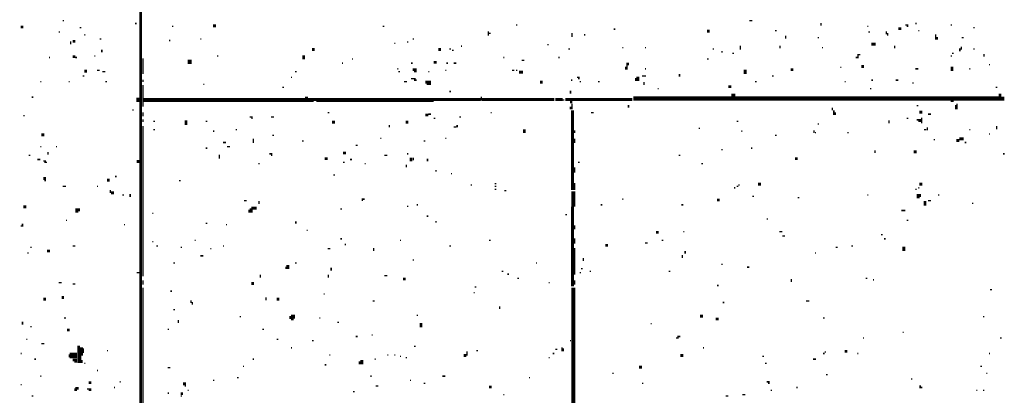
# Model space of a CAD drawing. Extents: x 0.1 to 56.3, y 0 to 30.
# Drawn here: x 26.9 to 30.3, y 3.3 to 4.6 of the extents above; entities that cross this region are included whole.
import ezdxf

# ---------------------------------------------------------------- set-up
doc = ezdxf.new("R2010")
doc.units = 0
doc.layers.get('0').update_dxf_attribs({"linetype": 'CONTINUOUS'})

msp = doc.modelspace()

# ---------------------------------------------------------------- linework, layer by layer
for points, const_width in [([(27.292, 4.978), (27.292, 2.448)], 0.01), ([(27.017, 4.605), (27.022, 4.605)], 0.005), ([(27.272, 4.595), (27.278, 4.595)], 0.005), ([(27.548, 4.587), (27.558, 4.587)], 0.01), ([(28.618, 4.59), (28.622, 4.59)], 0.005), ([(29.442, 4.605), (29.452, 4.605)], 0.005), ([(29.695, 4.597), (29.695, 4.587)], 0.005), ([(29.993, 4.59), (30.003, 4.59)], 0.005), ([(30.028, 4.595), (30.032, 4.595)], 0.005), ([(30.153, 4.59), (30.157, 4.59)], 0.005), ([(26.868, 4.583), (26.878, 4.583)], 0.01), ([(27.003, 4.565), (27.007, 4.565)], 0.005), ([(27.077, 4.58), (27.083, 4.58)], 0.005), ([(27.093, 4.555), (27.097, 4.555)], 0.005), ([(27.403, 4.585), (27.407, 4.585)], 0.005), ([(28.147, 4.585), (28.153, 4.585)], 0.005), ([(28.52, 4.568), (28.52, 4.552)], 0.005), ([(28.522, 4.56), (28.528, 4.56)], 0.005), ([(28.815, 4.562), (28.815, 4.548)], 0.005), ([(28.858, 4.555), (28.862, 4.555)], 0.005), ([(28.962, 4.575), (28.968, 4.575)], 0.005), ([(29.292, 4.568), (29.302, 4.568)], 0.01), ([(29.532, 4.57), (29.538, 4.57)], 0.005), ([(29.858, 4.585), (29.862, 4.585)], 0.005), ([(29.862, 4.565), (29.868, 4.565)], 0.005), ([(29.925, 4.568), (29.925, 4.557)], 0.005), ([(29.93, 4.562), (29.93, 4.552)], 0.005), ([(29.968, 4.577), (29.978, 4.577)], 0.01), ([(29.997, 4.585), (30.003, 4.585)], 0.005), ([(30.038, 4.57), (30.042, 4.57)], 0.005), ([(30.1, 4.557), (30.1, 4.538)], 0.005), ([(30.233, 4.58), (30.237, 4.58)], 0.005), ([(27.045, 4.532), (27.045, 4.522)], 0.005), ([(27.052, 4.532), (27.062, 4.532)], 0.01), ([(27.147, 4.54), (27.153, 4.54)], 0.005), ([(27.392, 4.535), (27.397, 4.535)], 0.005), ([(27.503, 4.54), (27.507, 4.54)], 0.005), ([(28.188, 4.525), (28.192, 4.525)], 0.005), ([(28.233, 4.53), (28.237, 4.53)], 0.005), ([(28.253, 4.54), (28.257, 4.54)], 0.005), ([(28.728, 4.52), (28.733, 4.52)], 0.005), ([(29.57, 4.552), (29.57, 4.542)], 0.005), ([(29.683, 4.545), (29.688, 4.545)], 0.005), ([(29.872, 4.522), (29.888, 4.522)], 0.01), ([(30.105, 4.548), (30.105, 4.538)], 0.005), ([(30.192, 4.545), (30.198, 4.545)], 0.005), ([(27.155, 4.503), (27.155, 4.493)], 0.005), ([(27.868, 4.483), (27.868, 4.468)], 0.01), ([(27.897, 4.503), (27.907, 4.503)], 0.01), ([(28.343, 4.503), (28.353, 4.503)], 0.01), ([(28.382, 4.505), (28.388, 4.505)], 0.005), ([(28.392, 4.5), (28.397, 4.5)], 0.005), ([(28.423, 4.515), (28.427, 4.515)], 0.005), ([(28.802, 4.505), (28.808, 4.505)], 0.005), ([(28.993, 4.51), (28.997, 4.51)], 0.005), ([(29.073, 4.51), (29.077, 4.51)], 0.005), ([(29.312, 4.505), (29.317, 4.505)], 0.005), ([(29.343, 4.495), (29.347, 4.495)], 0.005), ([(29.382, 4.49), (29.388, 4.49)], 0.005), ([(29.41, 4.517), (29.41, 4.503)], 0.005), ([(29.55, 4.517), (29.55, 4.507)], 0.005), ([(29.698, 4.51), (29.702, 4.51)], 0.005), ([(29.825, 4.487), (29.825, 4.472)], 0.005), ([(29.827, 4.485), (29.833, 4.485)], 0.005), ([(29.955, 4.517), (29.955, 4.507)], 0.005), ([(30.157, 4.49), (30.163, 4.49)], 0.005), ([(30.185, 4.507), (30.185, 4.497)], 0.005), ([(30.19, 4.513), (30.19, 4.503)], 0.005), ([(30.233, 4.505), (30.237, 4.505)], 0.005), ([(30.27, 4.487), (30.27, 4.478)], 0.005), ([(26.968, 4.475), (26.972, 4.475)], 0.005), ([(27.052, 4.478), (27.062, 4.478)], 0.01), ([(27.062, 4.475), (27.067, 4.475)], 0.005), ([(27.128, 4.48), (27.132, 4.48)], 0.005), ([(27.3, 4.472), (27.3, 4.417)], 0.005), ([(27.458, 4.46), (27.472, 4.46)], 0.015), ([(27.562, 4.48), (27.567, 4.48)], 0.005), ([(28.003, 4.455), (28.007, 4.455)], 0.005), ([(28.038, 4.47), (28.042, 4.47)], 0.005), ([(28.247, 4.455), (28.253, 4.455)], 0.005), ([(28.327, 4.458), (28.337, 4.458)], 0.01), ([(28.372, 4.455), (28.378, 4.455)], 0.005), ([(28.397, 4.455), (28.407, 4.455)], 0.005), ([(28.573, 4.475), (28.577, 4.475)], 0.005), ([(28.638, 4.465), (28.647, 4.465)], 0.005), ([(28.767, 4.475), (28.772, 4.475)], 0.005), ([(29.007, 4.452), (29.017, 4.452)], 0.01), ([(29.292, 4.47), (29.298, 4.47)], 0.005), ([(29.817, 4.475), (29.823, 4.475)], 0.005), ([(30.153, 4.48), (30.157, 4.48)], 0.005), ([(30.288, 4.45), (30.292, 4.45)], 0.005), ([(27.093, 4.427), (27.103, 4.427)], 0.01), ([(27.138, 4.43), (27.147, 4.43)], 0.005), ([(27.157, 4.425), (27.167, 4.425)], 0.005), ([(27.837, 4.425), (27.843, 4.425)], 0.005), ([(28.198, 4.435), (28.202, 4.435)], 0.005), ([(28.202, 4.425), (28.208, 4.425)], 0.005), ([(28.253, 4.432), (28.267, 4.432)], 0.01), ([(28.257, 4.425), (28.267, 4.425)], 0.005), ([(28.308, 4.425), (28.312, 4.425)], 0.005), ([(28.368, 4.43), (28.372, 4.43)], 0.005), ([(28.603, 4.43), (28.612, 4.43)], 0.005), ([(28.618, 4.43), (28.622, 4.43)], 0.005), ([(28.628, 4.423), (28.642, 4.423)], 0.01), ([(29.005, 4.443), (29.005, 4.432)], 0.005), ([(29.01, 4.448), (29.01, 4.432)], 0.005), ([(29.073, 4.435), (29.077, 4.435)], 0.005), ([(29.195, 4.417), (29.195, 4.407)], 0.005), ([(29.427, 4.432), (29.427, 4.417)], 0.01), ([(29.587, 4.432), (29.597, 4.432)], 0.01), ([(29.763, 4.44), (29.767, 4.44)], 0.005), ([(29.837, 4.443), (29.847, 4.443)], 0.01), ([(30.028, 4.435), (30.038, 4.435)], 0.005), ([(30.157, 4.443), (30.157, 4.427)], 0.01), ([(30.218, 4.435), (30.222, 4.435)], 0.005), ([(26.938, 4.39), (26.942, 4.39)], 0.005), ([(27.038, 4.39), (27.042, 4.39)], 0.005), ([(27.087, 4.41), (27.093, 4.41)], 0.005), ([(27.167, 4.39), (27.173, 4.39)], 0.005), ([(27.3, 4.397), (27.3, 4.388)], 0.005), ([(27.513, 4.38), (27.517, 4.38)], 0.005), ([(27.823, 4.405), (27.827, 4.405)], 0.005), ([(28.222, 4.39), (28.233, 4.39)], 0.005), ([(28.247, 4.4), (28.263, 4.4)], 0.005), ([(28.257, 4.395), (28.267, 4.395)], 0.005), ([(28.298, 4.388), (28.317, 4.388)], 0.01), ([(28.302, 4.38), (28.317, 4.38)], 0.005), ([(28.702, 4.388), (28.712, 4.388)], 0.01), ([(28.812, 4.395), (28.817, 4.395)], 0.005), ([(28.833, 4.405), (28.843, 4.405)], 0.005), ([(28.837, 4.4), (28.843, 4.4)], 0.005), ([(28.843, 4.39), (28.847, 4.39)], 0.005), ([(28.907, 4.39), (28.913, 4.39)], 0.005), ([(29.04, 4.403), (29.04, 4.392)], 0.005), ([(29.048, 4.407), (29.048, 4.392)], 0.01), ([(29.062, 4.41), (29.077, 4.41)], 0.005), ([(29.07, 4.388), (29.07, 4.378)], 0.005), ([(29.462, 4.39), (29.468, 4.39)], 0.005), ([(29.522, 4.41), (29.528, 4.41)], 0.005), ([(29.778, 4.39), (29.782, 4.39)], 0.005), ([(29.872, 4.395), (29.878, 4.395)], 0.005), ([(29.958, 4.395), (29.968, 4.395)], 0.005), ([(30.017, 4.385), (30.022, 4.385)], 0.005), ([(27.3, 4.378), (27.3, 4.302)], 0.005), ([(27.792, 4.37), (27.798, 4.37)], 0.005), ([(28.382, 4.355), (28.388, 4.355)], 0.005), ([(28.81, 4.358), (28.81, 4.347)], 0.005), ([(29.118, 4.365), (29.122, 4.365)], 0.005), ([(29.368, 4.372), (29.378, 4.372)], 0.01), ([(29.385, 4.347), (29.385, 4.323)], 0.015), ([(29.868, 4.365), (29.872, 4.365)], 0.005), ([(30.312, 4.37), (30.317, 4.37)], 0.005), ([(30.327, 4.347), (30.327, 4.323)], 0.01), ([(26.907, 4.335), (26.913, 4.335)], 0.005), ([(27.282, 4.333), (27.282, 4.318)], 0.01), ([(27.302, 4.325), (27.872, 4.325)], 0.015), ([(27.878, 4.337), (27.878, 4.318)], 0.01), ([(27.882, 4.325), (27.903, 4.325)], 0.015), ([(27.903, 4.327), (28.493, 4.327)], 0.01), ([(27.913, 4.32), (28.327, 4.32)], 0.005), ([(28.497, 4.327), (28.753, 4.327)], 0.01), ([(28.495, 4.337), (28.495, 4.323)], 0.005), ([(28.757, 4.327), (28.782, 4.327)], 0.01), ([(28.782, 4.325), (28.788, 4.325)], 0.005), ([(28.792, 4.327), (29.028, 4.327)], 0.01), ([(28.808, 4.318), (28.817, 4.318)], 0.01), ([(28.815, 4.312), (28.815, 4.292)], 0.005), ([(29.032, 4.33), (29.378, 4.33)], 0.015), ([(29.392, 4.33), (30.323, 4.33)], 0.015), ([(30.153, 4.32), (30.163, 4.32)], 0.005), ([(30.175, 4.312), (30.175, 4.292)], 0.005), ([(30.337, 4.337), (30.337, 4.323)], 0.01), ([(27.263, 4.29), (27.267, 4.29)], 0.005), ([(27.3, 4.282), (27.3, 4.267)], 0.005), ([(27.952, 4.28), (27.958, 4.28)], 0.005), ([(28.298, 4.272), (28.308, 4.272)], 0.01), ([(28.308, 4.275), (28.317, 4.275)], 0.005), ([(28.528, 4.28), (28.532, 4.28)], 0.005), ([(28.81, 4.302), (28.81, 4.292)], 0.005), ([(28.817, 4.288), (28.817, 4.007)], 0.01), ([(28.882, 4.28), (28.892, 4.28)], 0.005), ([(29.015, 4.307), (29.015, 4.298)], 0.005), ([(29.735, 4.298), (29.735, 4.288)], 0.005), ([(29.74, 4.288), (29.74, 4.272)], 0.005), ([(29.745, 4.282), (29.745, 4.272)], 0.005), ([(30.032, 4.305), (30.038, 4.305)], 0.005), ([(30.042, 4.282), (30.052, 4.282)], 0.01), ([(30.073, 4.275), (30.083, 4.275)], 0.005), ([(30.17, 4.307), (30.17, 4.292)], 0.005), ([(26.878, 4.27), (26.882, 4.27)], 0.005), ([(27.3, 4.257), (27.3, 4.247)], 0.005), ([(27.337, 4.25), (27.343, 4.25)], 0.005), ([(27.452, 4.253), (27.452, 4.237)], 0.01), ([(27.522, 4.25), (27.528, 4.25)], 0.005), ([(27.677, 4.265), (27.688, 4.265)], 0.005), ([(27.683, 4.26), (27.688, 4.26)], 0.005), ([(27.753, 4.265), (27.763, 4.265)], 0.005), ([(27.968, 4.247), (27.978, 4.247)], 0.01), ([(28.228, 4.247), (28.237, 4.247)], 0.01), ([(28.327, 4.26), (28.333, 4.26)], 0.005), ([(28.417, 4.265), (28.423, 4.265)], 0.005), ([(29.397, 4.25), (29.403, 4.25)], 0.005), ([(29.683, 4.24), (29.688, 4.24)], 0.005), ([(29.935, 4.253), (29.935, 4.243)], 0.005), ([(29.997, 4.26), (30.003, 4.26)], 0.005), ([(30.032, 4.255), (30.048, 4.255)], 0.005), ([(30.038, 4.25), (30.048, 4.25)], 0.005), ([(30.05, 4.263), (30.05, 4.243)], 0.005), ([(27.3, 4.233), (27.3, 3.702)], 0.005), ([(27.337, 4.22), (27.343, 4.22)], 0.005), ([(27.548, 4.215), (27.552, 4.215)], 0.005), ([(27.628, 4.22), (27.632, 4.22)], 0.005), ([(28.17, 4.237), (28.17, 4.228)], 0.005), ([(28.397, 4.23), (28.407, 4.23)], 0.005), ([(28.41, 4.237), (28.41, 4.228)], 0.005), ([(28.647, 4.222), (28.647, 4.208)], 0.01), ([(28.825, 4.218), (28.825, 4.208)], 0.005), ([(29.263, 4.225), (29.267, 4.225)], 0.005), ([(29.413, 4.215), (29.417, 4.215)], 0.005), ([(29.67, 4.218), (29.67, 4.208)], 0.005), ([(29.673, 4.21), (29.677, 4.21)], 0.005), ([(29.788, 4.21), (29.792, 4.21)], 0.005), ([(30.058, 4.22), (30.067, 4.22)], 0.005), ([(30.07, 4.228), (30.07, 4.218)], 0.005), ([(30.218, 4.22), (30.222, 4.22)], 0.005), ([(30.288, 4.205), (30.292, 4.205)], 0.005), ([(30.315, 4.233), (30.315, 4.222)], 0.005), ([(26.942, 4.202), (26.952, 4.202)], 0.01), ([(27.583, 4.175), (27.593, 4.175)], 0.005), ([(27.69, 4.188), (27.69, 4.173)], 0.005), ([(27.757, 4.2), (27.763, 4.2)], 0.005), ([(27.862, 4.18), (27.868, 4.18)], 0.005), ([(28.138, 4.19), (28.142, 4.19)], 0.005), ([(28.292, 4.18), (28.298, 4.18)], 0.005), ([(28.368, 4.19), (28.372, 4.19)], 0.005), ([(28.825, 4.188), (28.825, 4.173)], 0.005), ([(29.532, 4.2), (29.538, 4.2)], 0.005), ([(30.093, 4.185), (30.097, 4.185)], 0.005), ([(30.173, 4.182), (30.183, 4.182)], 0.01), ([(30.183, 4.188), (30.198, 4.188)], 0.01), ([(30.202, 4.175), (30.208, 4.175)], 0.005), ([(26.938, 4.16), (26.942, 4.16)], 0.005), ([(26.965, 4.142), (26.965, 4.132)], 0.005), ([(26.993, 4.16), (26.997, 4.16)], 0.005), ([(27.522, 4.155), (27.528, 4.155)], 0.005), ([(27.597, 4.16), (27.608, 4.16)], 0.005), ([(28.007, 4.138), (28.017, 4.138)], 0.01), ([(28.052, 4.165), (28.058, 4.165)], 0.005), ([(29.343, 4.15), (29.347, 4.15)], 0.005), ([(29.448, 4.155), (29.452, 4.155)], 0.005), ([(29.885, 4.147), (29.885, 4.138)], 0.005), ([(30.022, 4.142), (30.032, 4.142)], 0.01), ([(26.897, 4.13), (26.903, 4.13)], 0.005), ([(26.927, 4.115), (26.938, 4.115)], 0.005), ([(26.948, 4.11), (26.958, 4.11)], 0.005), ([(26.952, 4.105), (26.962, 4.105)], 0.005), ([(27.278, 4.108), (27.288, 4.108)], 0.01), ([(27.57, 4.132), (27.57, 4.118)], 0.005), ([(27.747, 4.135), (27.757, 4.135)], 0.005), ([(27.753, 4.13), (27.757, 4.13)], 0.005), ([(27.942, 4.118), (27.952, 4.118)], 0.01), ([(28.007, 4.105), (28.013, 4.105)], 0.005), ([(28.032, 4.115), (28.038, 4.115)], 0.005), ([(28.153, 4.13), (28.163, 4.13)], 0.005), ([(28.233, 4.135), (28.237, 4.135)], 0.005), ([(28.247, 4.122), (28.247, 4.108)], 0.01), ([(28.255, 4.122), (28.255, 4.112)], 0.005), ([(28.305, 4.118), (28.305, 4.108)], 0.005), ([(28.837, 4.105), (28.843, 4.105)], 0.005), ([(29.192, 4.13), (29.198, 4.13)], 0.005), ([(29.603, 4.118), (29.612, 4.118)], 0.01), ([(30.337, 4.135), (30.343, 4.135)], 0.005), ([(27.708, 4.1), (27.712, 4.1)], 0.005), ([(28.083, 4.1), (28.087, 4.1)], 0.005), ([(28.23, 4.097), (28.23, 4.087)], 0.005), ([(28.333, 4.075), (28.337, 4.075)], 0.005), ([(28.825, 4.087), (28.825, 4.068)], 0.005), ([(29.272, 4.1), (29.278, 4.1)], 0.005), ([(26.948, 4.048), (26.958, 4.048)], 0.01), ([(26.952, 4.04), (26.958, 4.04)], 0.005), ([(27.173, 4.042), (27.183, 4.042)], 0.01), ([(27.202, 4.055), (27.208, 4.055)], 0.005), ([(27.427, 4.04), (27.433, 4.04)], 0.005), ([(27.972, 4.06), (27.978, 4.06)], 0.005), ([(28.388, 4.065), (28.392, 4.065)], 0.005), ([(28.825, 4.032), (28.825, 4.007)], 0.005), ([(27.017, 4.02), (27.028, 4.02)], 0.005), ([(27.138, 4.02), (27.142, 4.02)], 0.005), ([(27.185, 4.007), (27.185, 3.997)], 0.005), ([(27.188, 3.997), (27.198, 3.997)], 0.01), ([(28.458, 4.025), (28.462, 4.025)], 0.005), ([(28.542, 4.03), (28.548, 4.03)], 0.005), ([(28.542, 4.02), (28.548, 4.02)], 0.005), ([(28.542, 4.01), (28.548, 4.01)], 0.005), ([(28.577, 4.005), (28.583, 4.005)], 0.005), ([(28.82, 4.003), (28.82, 3.948)], 0.015), ([(29.388, 4.015), (29.392, 4.015)], 0.005), ([(29.397, 4.02), (29.403, 4.02)], 0.005), ([(29.403, 4.025), (29.407, 4.025)], 0.005), ([(29.472, 4.028), (29.483, 4.028)], 0.01), ([(30.028, 4.01), (30.032, 4.01)], 0.005), ([(30.038, 4.015), (30.042, 4.015)], 0.005), ([(30.042, 4.028), (30.052, 4.028)], 0.01), ([(27.228, 3.99), (27.233, 3.99)], 0.005), ([(27.255, 3.993), (27.255, 3.983)], 0.005), ([(27.657, 3.97), (27.667, 3.97)], 0.005), ([(27.71, 3.968), (27.71, 3.958)], 0.005), ([(28.075, 3.978), (28.075, 3.968)], 0.005), ([(28.077, 3.975), (28.083, 3.975)], 0.005), ([(28.993, 3.975), (28.997, 3.975)], 0.005), ([(29.327, 3.972), (29.337, 3.972)], 0.01), ([(29.452, 3.985), (29.458, 3.985)], 0.005), ([(29.612, 3.98), (29.618, 3.98)], 0.005), ([(29.858, 3.99), (29.862, 3.99)], 0.005), ([(30.038, 3.993), (30.038, 3.978)], 0.01), ([(30.045, 3.993), (30.045, 3.983)], 0.005), ([(30.062, 3.968), (30.062, 3.952)], 0.01), ([(30.073, 3.97), (30.083, 3.97)], 0.005), ([(30.108, 3.99), (30.112, 3.99)], 0.005), ([(26.878, 3.948), (26.888, 3.948)], 0.01), ([(27.067, 3.943), (27.067, 3.927)], 0.01), ([(27.075, 3.943), (27.075, 3.932)], 0.005), ([(27.675, 3.938), (27.675, 3.927)], 0.005), ([(27.68, 3.943), (27.68, 3.927)], 0.005), ([(27.683, 3.943), (27.702, 3.943)], 0.01), ([(27.685, 3.938), (27.685, 3.927)], 0.005), ([(27.997, 3.94), (28.003, 3.94)], 0.005), ([(28.233, 3.95), (28.237, 3.95)], 0.005), ([(28.267, 3.955), (28.272, 3.955)], 0.005), ([(28.817, 3.948), (28.817, 3.667)], 0.01), ([(28.917, 3.955), (28.923, 3.955)], 0.005), ([(29.202, 3.955), (29.208, 3.955)], 0.005), ([(29.978, 3.935), (29.993, 3.935)], 0.005), ([(30.228, 3.96), (30.233, 3.96)], 0.005), ([(27.028, 3.9), (27.032, 3.9)], 0.005), ([(27.333, 3.925), (27.337, 3.925)], 0.005), ([(27.84, 3.897), (27.84, 3.888)], 0.005), ([(28.302, 3.915), (28.308, 3.915)], 0.005), ([(28.333, 3.895), (28.337, 3.895)], 0.005), ([(28.792, 3.92), (28.798, 3.92)], 0.005), ([(29.503, 3.905), (29.507, 3.905)], 0.005), ([(29.997, 3.9), (30.003, 3.9)], 0.005), ([(26.868, 3.88), (26.872, 3.88)], 0.005), ([(26.875, 3.888), (26.875, 3.878)], 0.005), ([(27.233, 3.885), (27.237, 3.885)], 0.005), ([(27.522, 3.89), (27.528, 3.89)], 0.005), ([(27.593, 3.885), (27.597, 3.885)], 0.005), ([(27.878, 3.865), (27.882, 3.865)], 0.005), ([(28.825, 3.882), (28.825, 3.868)], 0.005), ([(29.112, 3.858), (29.122, 3.858)], 0.01), ([(29.208, 3.86), (29.212, 3.86)], 0.005), ([(29.548, 3.86), (29.558, 3.86)], 0.005), ([(27.333, 3.825), (27.337, 3.825)], 0.005), ([(27.483, 3.83), (27.487, 3.83)], 0.005), ([(27.997, 3.835), (28.003, 3.835)], 0.005), ([(28.208, 3.83), (28.212, 3.83)], 0.005), ([(28.522, 3.83), (28.528, 3.83)], 0.005), ([(28.825, 3.837), (28.825, 3.818)], 0.005), ([(29.132, 3.83), (29.138, 3.83)], 0.005), ([(29.558, 3.845), (29.567, 3.845)], 0.005), ([(29.907, 3.85), (29.913, 3.85)], 0.005), ([(29.917, 3.835), (29.923, 3.835)], 0.005), ([(26.903, 3.805), (26.907, 3.805)], 0.005), ([(26.962, 3.792), (26.972, 3.792)], 0.01), ([(27.052, 3.81), (27.062, 3.81)], 0.005), ([(27.347, 3.81), (27.353, 3.81)], 0.005), ([(27.433, 3.805), (27.438, 3.805)], 0.005), ([(27.538, 3.8), (27.542, 3.8)], 0.005), ([(27.583, 3.81), (27.587, 3.81)], 0.005), ([(27.952, 3.8), (27.962, 3.8)], 0.005), ([(28.013, 3.815), (28.017, 3.815)], 0.005), ([(28.115, 3.802), (28.115, 3.792)], 0.005), ([(28.382, 3.81), (28.388, 3.81)], 0.005), ([(28.825, 3.802), (28.825, 3.708)], 0.005), ([(28.933, 3.812), (28.942, 3.812)], 0.01), ([(29.073, 3.82), (29.083, 3.82)], 0.005), ([(29.215, 3.792), (29.215, 3.782)], 0.005), ([(29.747, 3.805), (29.753, 3.805)], 0.005), ([(29.802, 3.81), (29.808, 3.81)], 0.005), ([(29.987, 3.807), (29.987, 3.792)], 0.01), ([(26.892, 3.785), (26.897, 3.785)], 0.005), ([(27.503, 3.775), (27.513, 3.775)], 0.005), ([(28.253, 3.76), (28.257, 3.76)], 0.005), ([(28.855, 3.767), (28.855, 3.757)], 0.005), ([(29.205, 3.778), (29.205, 3.767)], 0.005), ([(29.673, 3.785), (29.677, 3.785)], 0.005), ([(27.407, 3.75), (27.413, 3.75)], 0.005), ([(27.805, 3.737), (27.805, 3.728)], 0.005), ([(27.812, 3.743), (27.812, 3.728)], 0.01), ([(27.837, 3.75), (27.843, 3.75)], 0.005), ([(27.965, 3.733), (27.965, 3.722)], 0.005), ([(28.567, 3.72), (28.573, 3.72)], 0.005), ([(28.688, 3.75), (28.692, 3.75)], 0.005), ([(28.847, 3.73), (28.853, 3.73)], 0.005), ([(28.878, 3.72), (28.882, 3.72)], 0.005), ([(29.157, 3.72), (29.163, 3.72)], 0.005), ([(29.343, 3.745), (29.347, 3.745)], 0.005), ([(29.433, 3.735), (29.442, 3.735)], 0.005), ([(27.278, 3.715), (27.288, 3.715)], 0.005), ([(27.3, 3.688), (27.3, 3.673)], 0.005), ([(27.715, 3.708), (27.715, 3.698)], 0.005), ([(27.955, 3.708), (27.955, 3.698)], 0.005), ([(28.153, 3.705), (28.163, 3.705)], 0.005), ([(28.218, 3.693), (28.228, 3.693)], 0.01), ([(28.587, 3.71), (28.593, 3.71)], 0.005), ([(28.622, 3.695), (28.628, 3.695)], 0.005), ([(28.825, 3.688), (28.825, 3.673)], 0.005), ([(28.843, 3.715), (28.847, 3.715)], 0.005), ([(29.59, 3.693), (29.59, 3.682)], 0.005), ([(29.853, 3.695), (29.858, 3.695)], 0.005), ([(29.878, 3.69), (29.882, 3.69)], 0.005), ([(27.003, 3.68), (27.013, 3.68)], 0.005), ([(27.052, 3.675), (27.062, 3.675)], 0.005), ([(27.3, 3.663), (27.3, 3.222)], 0.005), ([(27.397, 3.65), (27.403, 3.65)], 0.005), ([(27.683, 3.677), (27.692, 3.677)], 0.01), ([(28.472, 3.665), (28.478, 3.665)], 0.005), ([(28.733, 3.68), (28.737, 3.68)], 0.005), ([(28.82, 3.663), (28.82, 3.118)], 0.015), ([(29.327, 3.67), (29.333, 3.67)], 0.005), ([(30.292, 3.655), (30.298, 3.655)], 0.005), ([(26.948, 3.622), (26.958, 3.622)], 0.01), ([(27.013, 3.628), (27.022, 3.628)], 0.01), ([(27.47, 3.618), (27.47, 3.608)], 0.005), ([(27.735, 3.628), (27.735, 3.618)], 0.005), ([(27.772, 3.622), (27.782, 3.622)], 0.01), ([(27.938, 3.64), (27.942, 3.64)], 0.005), ([(28.112, 3.615), (28.118, 3.615)], 0.005), ([(28.468, 3.645), (28.472, 3.645)], 0.005), ([(29.642, 3.615), (29.653, 3.615)], 0.005), ([(27.407, 3.585), (27.413, 3.585)], 0.005), ([(27.475, 3.612), (27.475, 3.603)], 0.005), ([(28.56, 3.597), (28.56, 3.587)], 0.005), ([(29.347, 3.61), (29.353, 3.61)], 0.005), ([(27.022, 3.555), (27.028, 3.555)], 0.005), ([(27.425, 3.548), (27.425, 3.538)], 0.005), ([(27.642, 3.56), (27.647, 3.56)], 0.005), ([(27.823, 3.56), (27.837, 3.56)], 0.015), ([(27.82, 3.562), (27.82, 3.552)], 0.005), ([(27.823, 3.55), (27.833, 3.55)], 0.005), ([(27.923, 3.555), (27.927, 3.555)], 0.005), ([(28.267, 3.565), (28.272, 3.565)], 0.005), ([(29.267, 3.562), (29.278, 3.562)], 0.01), ([(29.323, 3.552), (29.333, 3.552)], 0.01), ([(29.702, 3.555), (29.708, 3.555)], 0.005), ([(30.267, 3.56), (30.272, 3.56)], 0.005), ([(26.875, 3.542), (26.875, 3.532)], 0.005), ([(26.903, 3.525), (26.907, 3.525)], 0.005), ([(27.032, 3.513), (27.042, 3.513)], 0.01), ([(27.388, 3.515), (27.392, 3.515)], 0.005), ([(27.722, 3.515), (27.728, 3.515)], 0.005), ([(27.987, 3.54), (27.993, 3.54)], 0.005), ([(28.282, 3.538), (28.282, 3.522)], 0.01), ([(29.093, 3.535), (29.097, 3.535)], 0.005), ([(26.888, 3.48), (26.892, 3.48)], 0.005), ([(27.772, 3.48), (27.778, 3.48)], 0.005), ([(27.897, 3.475), (27.903, 3.475)], 0.005), ([(28.052, 3.49), (28.058, 3.49)], 0.005), ([(28.108, 3.495), (28.112, 3.495)], 0.005), ([(28.808, 3.475), (28.812, 3.475)], 0.005), ([(29.183, 3.485), (29.188, 3.485)], 0.005), ([(29.19, 3.493), (29.19, 3.483)], 0.005), ([(29.192, 3.49), (29.198, 3.49)], 0.005), ([(29.843, 3.485), (29.847, 3.485)], 0.005), ([(29.983, 3.505), (29.987, 3.505)], 0.005), ([(30.327, 3.485), (30.333, 3.485)], 0.005), ([(26.942, 3.465), (26.952, 3.465)], 0.005), ([(27.073, 3.458), (27.073, 3.397)], 0.01), ([(27.083, 3.452), (27.083, 3.423)], 0.01), ([(27.09, 3.448), (27.09, 3.432)], 0.005), ([(27.173, 3.44), (27.177, 3.44)], 0.005), ([(27.823, 3.45), (27.827, 3.45)], 0.005), ([(28.257, 3.455), (28.263, 3.455)], 0.005), ([(28.478, 3.44), (28.483, 3.44)], 0.005), ([(28.757, 3.445), (28.763, 3.445)], 0.005), ([(28.78, 3.452), (28.78, 3.438)], 0.005), ([(28.785, 3.448), (28.785, 3.438)], 0.005), ([(29.278, 3.45), (29.282, 3.45)], 0.005), ([(29.778, 3.438), (29.788, 3.438)], 0.01), ([(26.868, 3.43), (26.872, 3.43)], 0.005), ([(26.917, 3.41), (26.923, 3.41)], 0.005), ([(27.042, 3.423), (27.067, 3.423)], 0.02), ([(27.04, 3.427), (27.04, 3.417)], 0.005), ([(27.052, 3.407), (27.067, 3.407)], 0.01), ([(27.08, 3.423), (27.08, 3.397)], 0.005), ([(27.085, 3.407), (27.085, 3.397)], 0.005), ([(27.688, 3.41), (27.692, 3.41)], 0.005), ([(27.958, 3.425), (27.962, 3.425)], 0.005), ([(28.073, 3.407), (28.073, 3.392)], 0.01), ([(28.118, 3.41), (28.122, 3.41)], 0.005), ([(28.163, 3.425), (28.167, 3.425)], 0.005), ([(28.188, 3.425), (28.192, 3.425)], 0.005), ([(28.208, 3.42), (28.212, 3.42)], 0.005), ([(28.228, 3.415), (28.233, 3.415)], 0.005), ([(28.433, 3.423), (28.442, 3.423)], 0.01), ([(28.445, 3.438), (28.445, 3.423)], 0.005), ([(28.733, 3.415), (28.737, 3.415)], 0.005), ([(28.747, 3.43), (28.753, 3.43)], 0.005), ([(29.198, 3.423), (29.208, 3.423)], 0.01), ([(29.487, 3.42), (29.493, 3.42)], 0.005), ([(29.667, 3.41), (29.677, 3.41)], 0.005), ([(29.702, 3.43), (29.708, 3.43)], 0.005), ([(29.708, 3.435), (29.712, 3.435)], 0.005), ([(29.823, 3.43), (29.827, 3.43)], 0.005), ([(30.288, 3.43), (30.292, 3.43)], 0.005), ([(27.058, 3.4), (27.067, 3.4)], 0.005), ([(27.093, 3.395), (27.097, 3.395)], 0.005), ([(27.388, 3.38), (27.397, 3.38)], 0.005), ([(27.653, 3.385), (27.657, 3.385)], 0.005), ([(27.942, 3.39), (27.948, 3.39)], 0.005), ([(28.065, 3.403), (28.065, 3.392)], 0.005), ([(29.052, 3.382), (29.062, 3.382)], 0.01), ([(29.497, 3.395), (29.503, 3.395)], 0.005), ([(30.257, 3.385), (30.263, 3.385)], 0.005), ([(26.938, 3.35), (26.942, 3.35)], 0.005), ([(27.138, 3.37), (27.142, 3.37)], 0.005), ([(27.632, 3.345), (27.638, 3.345)], 0.005), ([(28.103, 3.35), (28.108, 3.35)], 0.005), ([(28.358, 3.35), (28.368, 3.35)], 0.005), ([(28.663, 3.345), (28.667, 3.345)], 0.005), ([(28.958, 3.36), (28.962, 3.36)], 0.005), ([(29.712, 3.355), (29.718, 3.355)], 0.005), ([(30.013, 3.34), (30.017, 3.34)], 0.005), ([(30.278, 3.36), (30.282, 3.36)], 0.005), ([(26.868, 3.32), (26.872, 3.32)], 0.005), ([(27.062, 3.307), (27.073, 3.307)], 0.01), ([(27.06, 3.307), (27.06, 3.298)], 0.005), ([(27.103, 3.305), (27.118, 3.305)], 0.005), ([(27.108, 3.327), (27.118, 3.327)], 0.01), ([(27.198, 3.31), (27.202, 3.31)], 0.005), ([(27.218, 3.33), (27.222, 3.33)], 0.005), ([(27.442, 3.323), (27.452, 3.323)], 0.01), ([(27.448, 3.315), (27.452, 3.315)], 0.005), ([(27.548, 3.335), (27.552, 3.335)], 0.005), ([(28.122, 3.315), (28.132, 3.315)], 0.005), ([(28.243, 3.335), (28.247, 3.335)], 0.005), ([(28.292, 3.325), (28.298, 3.325)], 0.005), ([(28.522, 3.312), (28.532, 3.312)], 0.01), ([(29.062, 3.325), (29.067, 3.325)], 0.005), ([(29.503, 3.33), (29.513, 3.33)], 0.005), ([(29.507, 3.325), (29.513, 3.325)], 0.005), ([(29.608, 3.31), (29.612, 3.31)], 0.005), ([(30.045, 3.318), (30.045, 3.307)], 0.005), ([(30.048, 3.31), (30.052, 3.31)], 0.005), ([(26.907, 3.28), (26.913, 3.28)], 0.005), ([(27.062, 3.3), (27.067, 3.3)], 0.005), ([(27.108, 3.3), (27.118, 3.3)], 0.005), ([(27.388, 3.29), (27.392, 3.29)], 0.005), ([(27.433, 3.288), (27.442, 3.288)], 0.01), ([(27.433, 3.28), (27.438, 3.28)], 0.005), ([(27.458, 3.3), (27.462, 3.3)], 0.005), ([(28.042, 3.295), (28.048, 3.295)], 0.005), ([(28.573, 3.285), (28.577, 3.285)], 0.005), ([(29.358, 3.28), (29.368, 3.28)], 0.005), ([(29.417, 3.285), (29.427, 3.285)], 0.005), ([(29.517, 3.3), (29.522, 3.3)], 0.005), ([(30.243, 3.3), (30.247, 3.3)], 0.005), ([(30.267, 3.3), (30.272, 3.3)], 0.005)]:
    msp.add_lwpolyline(points, dxfattribs=dict(const_width=const_width))

doc.saveas('drawing.dxf')
